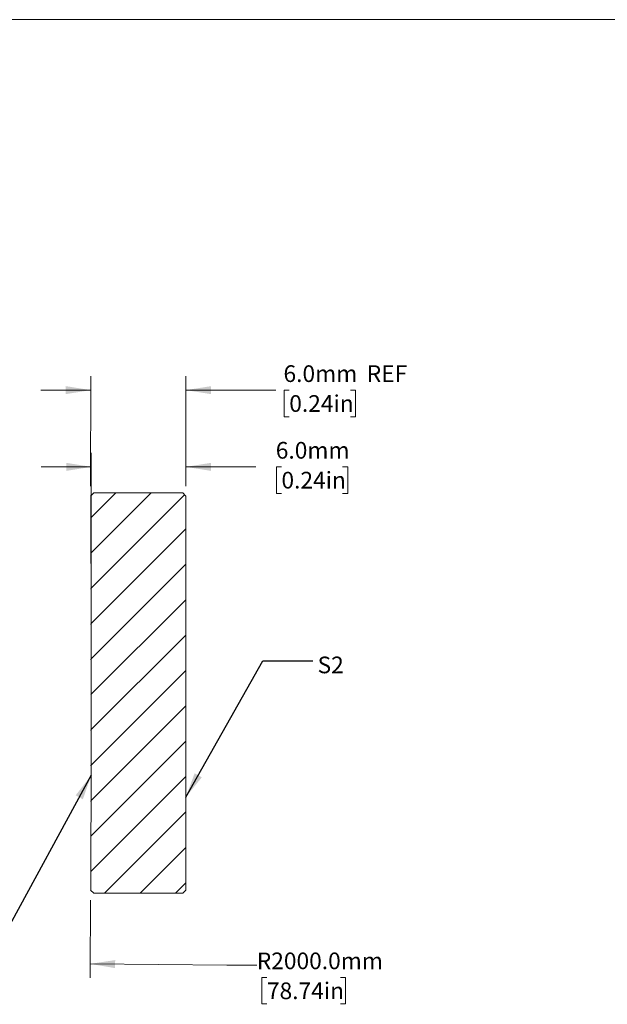
# Model space of a CAD drawing. Units: millimetres. Extents: x -3862 to 278, y 1 to 215.
# Drawn here: x 129 to 203, y 90 to 215 of the extents above; entities that cross this region are included whole.
import ezdxf

# ---------------------------------------------------------------- set-up
doc = ezdxf.new("R2010")
doc.units = ezdxf.units.MM
doc.styles.add('SLDTEXTSTYLE0', font='TXT', dxfattribs={"width": 0.75})
doc.dimstyles.new('SLDDIMSTYLE1', dxfattribs={"dimtxt": 2.116667, "dimasz": 3.175, "dimexe": 0, "dimexo": 0.0625, "dimgap": 0.529167, "dimtad": 0, "dimtih": 1, "dimtoh": 1, "dimdec": 1, "dimlfac": 0.5, "dimrnd": 1e-09, "dimzin": 4, "dimdsep": 46, "dimtxsty": 'SLDTEXTSTYLE0', "dimsah": 1, "dimcen": 0.09, "dimadec": 0, "dimazin": 1, "dimtfac": 1, "dimtdec": 1, "dimtmove": 0, "dimatfit": 0, "dimfxl": 1, "dimfrac": 2, "dimtolj": 1, "dimtzin": 12, "dimarcsym": 0})
doc.dimstyles.new('SLDDIMSTYLE2', dxfattribs={"dimtxt": 2.116667, "dimasz": 3.175, "dimexe": 0, "dimexo": 0.0625, "dimgap": 0.529167, "dimtad": 0, "dimtih": 1, "dimtoh": 1, "dimdec": 1, "dimlfac": 0.5, "dimrnd": 1e-09, "dimzin": 4, "dimdsep": 46, "dimtxsty": 'SLDTEXTSTYLE0', "dimsah": 1, "dimcen": 0, "dimadec": 0, "dimazin": 1, "dimtfac": 1, "dimtdec": 1, "dimtofl": 0, "dimtmove": 0, "dimatfit": 3, "dimfxl": 1, "dimfrac": 2, "dimtolj": 1, "dimtzin": 12, "dimarcsym": 0})
doc.dimstyles.new('SLDDIMSTYLE3', dxfattribs={"dimtxt": 0.18, "dimasz": 3.175, "dimexe": 0, "dimexo": 0.0625, "dimgap": 0, "dimtad": 0, "dimtih": 1, "dimtoh": 1, "dimdec": 0, "dimrnd": 1e-09, "dimzin": 0, "dimdsep": 46, "dimtxsty": 'Standard', "dimsah": 1, "dimcen": 0.09, "dimadec": 0, "dimazin": 0, "dimtfac": 3.175, "dimtdec": 0, "dimtofl": 0, "dimtmove": 0, "dimatfit": 3, "dimfxl": 1, "dimfrac": 2, "dimtolj": 1, "dimtzin": 0, "dimarcsym": 0})

# ---------------------------------------------------------------- blocks, each defined once
blk = doc.blocks.new('_D_1')
at = {"color": 7, "linetype": 'Continuous', "lineweight": 18}
for p, q in [((137.93, 155.45), (137.94, 169.41)), ((150.01, 155.45), (150.01, 169.4)), ((137.94, 167.63), (131.59, 167.63)), ((150.01, 167.63), (161.4, 167.62)), ((163.12, 167.62), (162.47, 167.62)), ((162.47, 167.62), (162.47, 164.26)), ((170.87, 167.62), (171.52, 167.62)), ((171.52, 167.62), (171.52, 164.26)), ((162.47, 164.26), (163.12, 164.26)), ((171.52, 164.26), (170.87, 164.26))]:
    blk.add_line(p, q, dxfattribs=at)
for points in [[(137.94, 167.63), (134.76, 168.14), (134.76, 167.12)], [(150.01, 167.63), (153.19, 167.12), (153.19, 168.13)]]:
    blk.add_solid(points, dxfattribs=at)
at = {"color": 7, "linetype": 'Continuous', "lineweight": 18, "char_height": 2.117, "attachment_point": 1, "style": 'SLDTEXTSTYLE0'}
for s, insert in [('6.0mm', (162.39, 170.78)), ('REF', (172.95, 170.78)), ('0.24in', (163.12, 166.99))]:
    blk.add_mtext(s, dxfattribs=dict(at, insert=insert))
blk = doc.blocks.new('_D_2')
at = {"color": 7, "linetype": 'Continuous', "lineweight": 18}
for p, q in [((137.86, 94.81), (155.19, 94.66)), ((155.19, 94.66), (159, 94.66)), ((160.29, 93.09), (159.64, 93.09)), ((159.64, 93.09), (159.64, 89.73)), ((169.61, 93.09), (170.25, 93.09)), ((170.25, 93.09), (170.25, 89.73)), ((159.64, 89.73), (160.29, 89.73)), ((170.25, 89.73), (169.61, 89.73))]:
    blk.add_line(p, q, dxfattribs=at)
blk.add_arc((-3861.99, 129.18), 4000, 359.48217, 359.62367, dxfattribs=at)
blk.add_solid([(137.86, 94.81), (141.03, 94.27), (141.04, 95.29)], dxfattribs=at)
at = {"color": 7, "linetype": 'Continuous', "lineweight": 18, "char_height": 2.117, "attachment_point": 1, "style": 'SLDTEXTSTYLE0'}
for s, insert in [('R2000.0mm', (159, 96.25)), ('78.74in', (160.29, 92.45))]:
    blk.add_mtext(s, dxfattribs=dict(at, insert=insert))
blk = doc.blocks.new('_D_3')
at = {"color": 7, "linetype": 'Continuous', "lineweight": 18}
for p, q in [((138.01, 130.45), (138.01, 159.67)), ((150.01, 155.45), (150.01, 159.67)), ((138.01, 157.89), (131.66, 157.89)), ((150.01, 157.89), (158.86, 157.89)), ((162.13, 157.89), (161.49, 157.89)), ((161.49, 157.89), (161.49, 154.53)), ((169.89, 157.89), (170.53, 157.89)), ((170.53, 157.89), (170.53, 154.53)), ((161.49, 154.53), (162.13, 154.53)), ((170.53, 154.53), (169.89, 154.53))]:
    blk.add_line(p, q, dxfattribs=at)
for points in [[(138.01, 157.89), (134.84, 158.4), (134.84, 157.38)], [(150.01, 157.89), (153.19, 157.38), (153.19, 158.4)]]:
    blk.add_solid(points, dxfattribs=at)
at = {"color": 7, "linetype": 'Continuous', "lineweight": 18, "char_height": 2.117, "attachment_point": 1, "style": 'SLDTEXTSTYLE0'}
for s, insert in [('6.0mm', (161.41, 161.05)), ('0.24in', (162.13, 157.26))]:
    blk.add_mtext(s, dxfattribs=dict(at, insert=insert))

msp = doc.modelspace()

# ---------------------------------------------------------------- hatches: boundary and pattern name
at = {"linetype": 'Continuous', "lineweight": 18}
h = msp.add_hatch(dxfattribs=at)
h.set_pattern_fill('ANSI31', style=0)
edge = h.paths.add_edge_path(flags=0)
edge.add_line((149.61, 103.78), (150.01, 104.18))
edge.add_line((150.01, 104.18), (150.01, 131.18))
edge.add_line((150.01, 131.18), (150.01, 131.34))
edge.add_line((150.01, 131.34), (150.01, 154.18))
edge.add_line((150.01, 154.18), (149.61, 154.58))
edge.add_line((149.61, 154.58), (138.33, 154.58))
edge.add_line((138.33, 154.58), (137.93, 154.18))
edge.add_arc((-3861.99, 129.18), 4000, -0.35814, 0.35814, ccw=False)
edge.add_line((137.93, 104.18), (138.33, 103.78))
edge.add_line((138.33, 103.78), (149.61, 103.78))

# ---------------------------------------------------------------- linework, layer by layer
at = {"color": 7, "linetype": 'Continuous', "lineweight": 18}
for p, q in [((1.58, 214.65), (277.99, 214.65)), ((137.93, 154.18), (138.33, 154.58)), ((149.61, 154.58), (138.33, 154.58)), ((149.61, 154.58), (150.01, 154.18)), ((150.01, 131.34), (150.01, 154.18)), ((150.01, 131.18), (150.01, 131.34)), ((150.01, 104.18), (150.01, 131.18)), ((138.33, 103.78), (137.93, 104.18)), ((138.33, 103.78), (149.61, 103.78)), ((150.01, 104.18), (149.61, 103.78))]:
    msp.add_line(p, q, dxfattribs=at)
msp.add_arc((-3861.99, 129.18), 4000, 359.64186, 0.35814, dxfattribs=at)

# ---------------------------------------------------------------- texts
at = {"color": 7, "linetype": 'Continuous', "lineweight": 0, "insert": (166.71, 133.81), "char_height": 2.117, "attachment_point": 1, "style": 'SLDTEXTSTYLE0'}
msp.add_mtext('S2', dxfattribs=at)

# ---------------------------------------------------------------- dimensions: what is measured, and where the dimension line sits
at = {"color": 7, "linetype": 'Continuous', "lineweight": 18}
dim = msp.add_linear_dim(base=(150.01, 167.63), p1=(137.93, 154.18), p2=(150.01, 154.18), angle=359.9881, text='<> REF', dimstyle='SLDDIMSTYLE1', dxfattribs=at)
dim.commit()
dim.dimension.update_dxf_attribs({"geometry": '_D_1', "text_midpoint": (169.68, 167.62), "dimtype": 160})
dim = msp.add_linear_dim(base=(138.01, 157.89), p1=(150.01, 154.18), p2=(138.01, 129.18), dimstyle='SLDDIMSTYLE1', dxfattribs=at)
dim.commit()
dim.dimension.update_dxf_attribs({"geometry": '_D_3', "text_midpoint": (166.01, 157.89), "dimtype": 160})
dim = msp.add_radius_dim(center=(-3861.99, 129.18), mpoint=(137.86, 94.81), dimstyle='SLDDIMSTYLE2', dxfattribs=at)
dim.commit()
dim.dimension.update_dxf_attribs({"geometry": '_D_2', "text_midpoint": (166.8, 94.66), "dimtype": 164})

# ---------------------------------------------------------------- leaders
at = {"color": 7, "linetype": 'Continuous', "lineweight": 0}
for points in [[(150.01, 115.98), (159.78, 133.26), (166.13, 133.26)], [(138, 118.74), (126.88, 98.28), (120.53, 98.28)]]:
    msp.add_leader(points, dimstyle='SLDDIMSTYLE3', dxfattribs=at)

doc.saveas('drawing.dxf')
